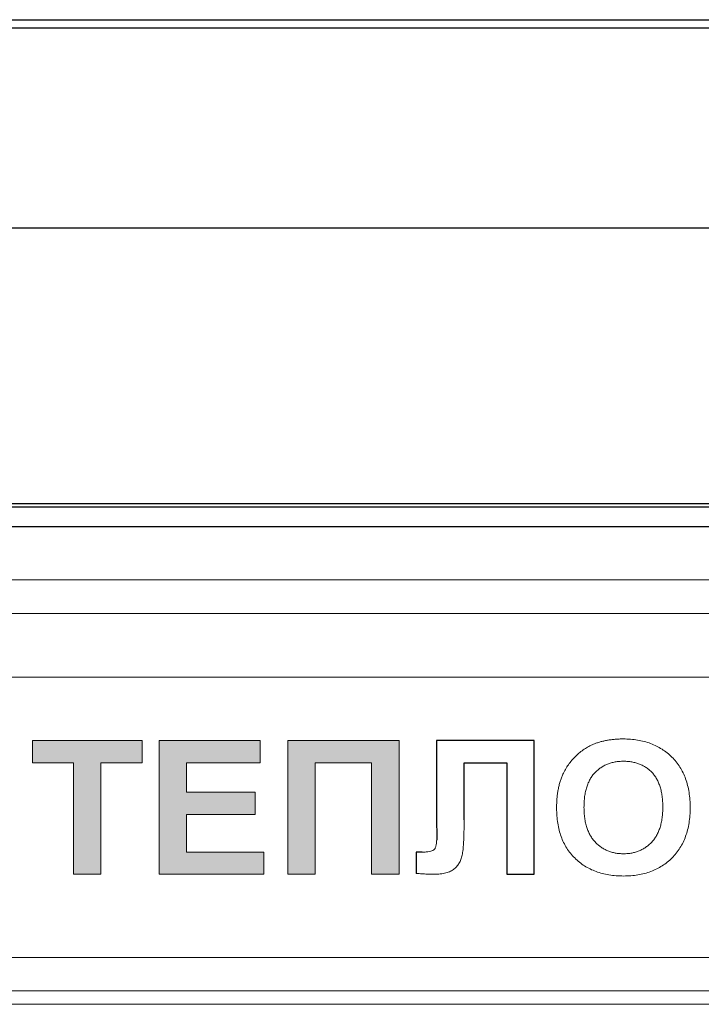
# Model space of a CAD drawing. Units: metres. Extents: x -28214 to 13593, y -34414 to -3519.
# Drawn here: x -13563 to -13559, y -3535 to -3531 of the extents above; entities that cross this region are included whole.
import ezdxf

# ---------------------------------------------------------------- set-up
doc = ezdxf.new("R2010")
doc.units = ezdxf.units.M

msp = doc.modelspace()

# ---------------------------------------------------------------- hatches: boundary and pattern name
at = {"true_color": 0x2776bb}
h = msp.add_hatch(color=152, dxfattribs=at)
h.paths.add_polyline_path([(-13562.45756, -3534.11761), (-13562.45756, -3534.22261), (-13562.26371, -3534.22261), (-13562.26371, -3534.74761), (-13562.13448, -3534.74761), (-13562.13448, -3534.22261), (-13561.94064, -3534.22261), (-13561.94064, -3534.11761)])
h.paths.add_polyline_path([(-13561.73064, -3534.22261), (-13561.38333, -3534.22261), (-13561.38333, -3534.11761), (-13561.85987, -3534.11761), (-13561.85987, -3534.74761), (-13561.36717, -3534.74761), (-13561.36717, -3534.64261), (-13561.73064, -3534.64261), (-13561.73064, -3534.46491), (-13561.40756, -3534.46491), (-13561.40756, -3534.35991), (-13561.73064, -3534.35991)])
h.paths.add_polyline_path([(-13560.85833, -3534.22261), (-13560.85833, -3534.74761), (-13560.7291, -3534.74761), (-13560.7291, -3534.11761), (-13561.2541, -3534.11761), (-13561.2541, -3534.74761), (-13561.12487, -3534.74761), (-13561.12487, -3534.22261)])

# ---------------------------------------------------------------- linework, layer by layer
at = {"color": 7, "linetype": 'Continuous'}
for p, q in [((-13564.0553, -3530.71902, 2.22), (-13554.61033, -3530.71902, 2.22)), ((-13570.19452, -3530.75777, 2.22), (-13548.47111, -3530.75777, 2.22)), ((-13548.47111, -3531.70213, 2.22), (-13570.19452, -3531.70213, 2.22)), ((-13549.17948, -3533.00064, 2.22), (-13569.48615, -3533.00064, 2.22)), ((-13549.17948, -3533.01729, 2.22), (-13569.48615, -3533.01729, 2.22)), ((-13569.41333, -3533.10879, 2.22), (-13549.25333, -3533.10879, 2.22))]:
    msp.add_line(p, q, dxfattribs=at)
at = {"color": 7, "linetype": 'Continuous', "lineweight": 15}
for p, q in [((-13549.17948, -3533.00064, 2.22), (-13569.48615, -3533.00064, 2.22)), ((-13549.17948, -3533.01729, 2.22), (-13569.48615, -3533.01729, 2.22)), ((-13549.22476, -3533.35875, 2.22), (-13569.53143, -3533.35875, 2.22)), ((-13549.26805, -3533.51766, 2.22), (-13569.52255, -3533.51766, 2.22)), ((-13549.28286, -3533.81843, 2.22), (-13569.50586, -3533.81843, 2.22)), ((-13562.45756, -3534.22261, 2.22), (-13562.45756, -3534.11761, 2.22)), ((-13562.45756, -3534.11761, 2.22), (-13561.94064, -3534.11761, 2.22)), ((-13561.94064, -3534.11761, 2.22), (-13561.94064, -3534.22261, 2.22)), ((-13561.85987, -3534.74761, 2.22), (-13561.85987, -3534.11761, 2.22)), ((-13561.85987, -3534.11761, 2.22), (-13561.38333, -3534.11761, 2.22)), ((-13561.38333, -3534.11761, 2.22), (-13561.38333, -3534.22261, 2.22)), ((-13561.2541, -3534.11761, 2.22), (-13560.7291, -3534.11761, 2.22)), ((-13561.2541, -3534.74761, 2.22), (-13561.2541, -3534.11761, 2.22)), ((-13560.7291, -3534.11761, 2.22), (-13560.7291, -3534.74761, 2.22)), ((-13560.55178, -3534.11761, 2.22), (-13560.09102, -3534.11761, 2.22)), ((-13560.55178, -3534.47312, 2.22), (-13560.55178, -3534.11761, 2.22)), ((-13560.09102, -3534.11761, 2.22), (-13560.09102, -3534.74761, 2.22)), ((-13562.26371, -3534.22261, 2.22), (-13562.45756, -3534.22261, 2.22)), ((-13562.26371, -3534.74761, 2.22), (-13562.26371, -3534.22261, 2.22)), ((-13561.94064, -3534.22261, 2.22), (-13562.13448, -3534.22261, 2.22)), ((-13562.13448, -3534.22261, 2.22), (-13562.13448, -3534.74761, 2.22)), ((-13561.38333, -3534.22261, 2.22), (-13561.73064, -3534.22261, 2.22)), ((-13561.73064, -3534.22261, 2.22), (-13561.73064, -3534.35991, 2.22)), ((-13560.85833, -3534.22261, 2.22), (-13561.12487, -3534.22261, 2.22)), ((-13561.12487, -3534.22261, 2.22), (-13561.12487, -3534.74761, 2.22)), ((-13560.85833, -3534.74761, 2.22), (-13560.85833, -3534.22261, 2.22)), ((-13560.42217, -3534.22261, 2.22), (-13560.42217, -3534.49041, 2.22)), ((-13560.22025, -3534.22261, 2.22), (-13560.42217, -3534.22261, 2.22)), ((-13560.22025, -3534.74761, 2.22), (-13560.22025, -3534.22261, 2.22)), ((-13561.73064, -3534.35991, 2.22), (-13561.40756, -3534.35991, 2.22)), ((-13561.40756, -3534.35991, 2.22), (-13561.40756, -3534.46491, 2.22)), ((-13561.40756, -3534.46491, 2.22), (-13561.73064, -3534.46491, 2.22)), ((-13561.73064, -3534.46491, 2.22), (-13561.73064, -3534.64261, 2.22)), ((-13560.5514, -3534.58014, 2.22), (-13560.55178, -3534.47312, 2.22)), ((-13561.73064, -3534.64261, 2.22), (-13561.36717, -3534.64261, 2.22)), ((-13561.36717, -3534.64261, 2.22), (-13561.36717, -3534.74761, 2.22)), ((-13560.64833, -3534.74319, 2.22), (-13560.64833, -3534.64261, 2.22)), ((-13560.64833, -3534.64261, 2.22), (-13560.61968, -3534.64299, 2.22)), ((-13562.13448, -3534.74761, 2.22), (-13562.26371, -3534.74761, 2.22)), ((-13561.36717, -3534.74761, 2.22), (-13561.85987, -3534.74761, 2.22)), ((-13561.12487, -3534.74761, 2.22), (-13561.2541, -3534.74761, 2.22)), ((-13560.7291, -3534.74761, 2.22), (-13560.85833, -3534.74761, 2.22)), ((-13560.09102, -3534.74761, 2.22), (-13560.22025, -3534.74761, 2.22)), ((-13567.7428, -3535.13991, 2.22), (-13551.0478, -3535.13991, 2.22)), ((-13567.7428, -3535.29741, 2.22), (-13551.0478, -3535.29741, 2.22)), ((-13551.0478, -3535.36041, 2.22), (-13567.7428, -3535.36041, 2.22))]:
    msp.add_line(p, q, dxfattribs=at)
for points in [[(-13560.09102, -3534.11761), (-13560.55178, -3534.11761), (-13560.55178, -3534.47312), (-13560.55138, -3534.58651)], [(-13560.42217, -3534.49041), (-13560.42217, -3534.22261), (-13560.22025, -3534.22261), (-13560.22025, -3534.74761), (-13560.09102, -3534.74761), (-13560.09102, -3534.11761)], [(-13560.61968, -3534.64299), (-13560.64833, -3534.64261), (-13560.64833, -3534.74319)]]:
    msp.add_lwpolyline(points)
for points, knots in [([(-13559.95636, -3534.27624, 2.22), (-13559.95248, -3534.26837, 2.22), (-13559.94474, -3534.25269, 2.22), (-13559.93033, -3534.23071, 2.22), (-13559.91434, -3534.20972, 2.22), (-13559.8962, -3534.19034, 2.22), (-13559.87674, -3534.17261, 2.22), (-13559.85603, -3534.1573, 2.22), (-13559.83458, -3534.14416, 2.22), (-13559.81939, -3534.13755, 2.22), (-13559.81186, -3534.13427, 2.22)], [0, 0, 0, 0, 0.1269534, 0.2529962, 0.3798224, 0.5086902, 0.6367725, 0.760423, 0.8811802, 1, 1, 1, 1]), ([(-13559.81186, -3534.13427, 2.22), (-13559.80671, -3534.13228, 2.22), (-13559.79633, -3534.12827, 2.22), (-13559.78028, -3534.12322, 2.22), (-13559.76361, -3534.1191, 2.22), (-13559.74641, -3534.1155, 2.22), (-13559.72857, -3534.11297, 2.22), (-13559.71023, -3534.11085, 2.22), (-13559.69127, -3534.10975, 2.22), (-13559.67843, -3534.1096, 2.22), (-13559.6719, -3534.10953, 2.22)], [0, 0, 0, 0, 0.1158917, 0.2333984, 0.3526192, 0.4760226, 0.6018293, 0.7305702, 0.863185, 1, 1, 1, 1]), ([(-13559.6719, -3534.10953, 2.22), (-13559.66024, -3534.10981, 2.22), (-13559.63744, -3534.11035, 2.22), (-13559.6041, -3534.11428, 2.22), (-13559.57251, -3534.12091, 2.22), (-13559.54278, -3534.13043, 2.22), (-13559.51476, -3534.14241, 2.22), (-13559.48864, -3534.15729, 2.22), (-13559.46428, -3534.1748, 2.22), (-13559.44181, -3534.19485, 2.22), (-13559.42158, -3534.21733, 2.22), (-13559.40395, -3534.24205, 2.22), (-13559.38913, -3534.26889, 2.22), (-13559.37694, -3534.29777, 2.22), (-13559.3675, -3534.32877, 2.22), (-13559.36091, -3534.36188, 2.22), (-13559.35678, -3534.397, 2.22), (-13559.35628, -3534.42111, 2.22), (-13559.35602, -3534.43349, 2.22)], [0, 0, 0, 0, 0.0683292, 0.1336026, 0.1963513, 0.2571529, 0.3162185, 0.3746117, 0.4328919, 0.4917205, 0.5507136, 0.6097385, 0.6692065, 0.7299556, 0.7931097, 0.8587543, 0.9274837, 1, 1, 1, 1]), ([(-13559.67039, -3534.21453, 2.22), (-13559.67721, -3534.2147, 2.22), (-13559.69057, -3534.21503, 2.22), (-13559.71009, -3534.21763, 2.22), (-13559.72863, -3534.22173, 2.22), (-13559.74615, -3534.22769, 2.22), (-13559.76261, -3534.2354, 2.22), (-13559.77801, -3534.24486, 2.22), (-13559.79249, -3534.25587, 2.22), (-13559.80587, -3534.26861, 2.22), (-13559.81795, -3534.2831, 2.22), (-13559.82846, -3534.2993, 2.22), (-13559.83717, -3534.31732, 2.22), (-13559.84435, -3534.33699, 2.22), (-13559.85001, -3534.35836, 2.22), (-13559.854, -3534.38146, 2.22), (-13559.85642, -3534.40626, 2.22), (-13559.85666, -3534.42339, 2.22), (-13559.85679, -3534.43223, 2.22)], [0, 0, 0, 0, 0.0628999, 0.1231395, 0.1812028, 0.2377538, 0.2934575, 0.3484764, 0.4041044, 0.4608996, 0.5184633, 0.5776407, 0.6385337, 0.7025962, 0.770437, 0.8421194, 0.9185059, 1, 1, 1, 1]), ([(-13559.48525, -3534.43046, 2.22), (-13559.48537, -3534.42166, 2.22), (-13559.48561, -3534.40462, 2.22), (-13559.48808, -3534.37995, 2.22), (-13559.49191, -3534.35698, 2.22), (-13559.49738, -3534.33573, 2.22), (-13559.50468, -3534.31625, 2.22), (-13559.51329, -3534.29841, 2.22), (-13559.5236, -3534.28228, 2.22), (-13559.53555, -3534.26803, 2.22), (-13559.54867, -3534.25533, 2.22), (-13559.56305, -3534.24445, 2.22), (-13559.5784, -3534.23518, 2.22), (-13559.59475, -3534.22755, 2.22), (-13559.61221, -3534.22174, 2.22), (-13559.63069, -3534.21762, 2.22), (-13559.65021, -3534.21504, 2.22), (-13559.66357, -3534.2147, 2.22), (-13559.67039, -3534.21453, 2.22)], [0, 0, 0, 0, 0.0816472, 0.1581544, 0.2298632, 0.2976792, 0.3614364, 0.4227355, 0.4812278, 0.5386253, 0.594965, 0.6504167, 0.7055997, 0.7611558, 0.8175889, 0.8760394, 0.9366807, 1, 1, 1, 1]), ([(-13559.98602, -3534.43639, 2.22), (-13559.98592, -3534.42861, 2.22), (-13559.98572, -3534.41332, 2.22), (-13559.98429, -3534.39088, 2.22), (-13559.9821, -3534.36939, 2.22), (-13559.97877, -3534.34888, 2.22), (-13559.97465, -3534.32933, 2.22), (-13559.9696, -3534.31069, 2.22), (-13559.96361, -3534.29301, 2.22), (-13559.95875, -3534.28177, 2.22), (-13559.95636, -3534.27624, 2.22)], [0, 0, 0, 0, 0.1423163, 0.2794768, 0.4109543, 0.5371425, 0.6590245, 0.7761926, 0.8900191, 1, 1, 1, 1]), ([(-13559.67014, -3534.75568, 2.22), (-13559.68193, -3534.75541, 2.22), (-13559.70494, -3534.75487, 2.22), (-13559.73853, -3534.75095, 2.22), (-13559.77023, -3534.74429, 2.22), (-13559.80004, -3534.7349, 2.22), (-13559.82815, -3534.72305, 2.22), (-13559.85436, -3534.70838, 2.22), (-13559.87865, -3534.69091, 2.22), (-13559.90094, -3534.67099, 2.22), (-13559.92113, -3534.64882, 2.22), (-13559.93839, -3534.62424, 2.22), (-13559.95333, -3534.59789, 2.22), (-13559.9653, -3534.5694, 2.22), (-13559.97464, -3534.53895, 2.22), (-13559.98129, -3534.50655, 2.22), (-13559.98521, -3534.47212, 2.22), (-13559.98575, -3534.44852, 2.22), (-13559.98602, -3534.43639, 2.22)], [0, 0, 0, 0, 0.0695653, 0.1358018, 0.1992451, 0.2604094, 0.3200306, 0.3789385, 0.4372919, 0.4961935, 0.5550762, 0.6138337, 0.6730796, 0.7334834, 0.7958328, 0.860734, 0.9284501, 1, 1, 1, 1]), ([(-13559.85679, -3534.43223, 2.22), (-13559.85661, -3534.44094, 2.22), (-13559.85625, -3534.45781, 2.22), (-13559.85391, -3534.48234, 2.22), (-13559.84971, -3534.5052, 2.22), (-13559.84414, -3534.52654, 2.22), (-13559.83667, -3534.54621, 2.22), (-13559.8275, -3534.56422, 2.22), (-13559.81698, -3534.58082, 2.22), (-13559.80446, -3534.59542, 2.22), (-13559.79087, -3534.60842, 2.22), (-13559.77624, -3534.61971, 2.22), (-13559.76084, -3534.62941, 2.22), (-13559.74439, -3534.6371, 2.22), (-13559.72715, -3534.64318, 2.22), (-13559.70903, -3534.64765, 2.22), (-13559.68998, -3534.65016, 2.22), (-13559.677, -3534.65051, 2.22), (-13559.67039, -3534.65068, 2.22)], [0, 0, 0, 0, 0.0805386, 0.15595, 0.2274926, 0.2951229, 0.3596139, 0.4215234, 0.481709, 0.5407584, 0.5987914, 0.6553371, 0.7112292, 0.7667168, 0.822798, 0.8800453, 0.9388894, 1, 1, 1, 1]), ([(-13559.67039, -3534.65068, 2.22), (-13559.66378, -3534.65051, 2.22), (-13559.6508, -3534.65017, 2.22), (-13559.63177, -3534.6476, 2.22), (-13559.61365, -3534.64337, 2.22), (-13559.59648, -3534.63719, 2.22), (-13559.58013, -3534.62955, 2.22), (-13559.56475, -3534.62002, 2.22), (-13559.55045, -3534.60862, 2.22), (-13559.53689, -3534.59581, 2.22), (-13559.52457, -3534.58118, 2.22), (-13559.51413, -3534.56457, 2.22), (-13559.50508, -3534.54642, 2.22), (-13559.49783, -3534.52651, 2.22), (-13559.49213, -3534.50492, 2.22), (-13559.48822, -3534.4816, 2.22), (-13559.48558, -3534.4566, 2.22), (-13559.48536, -3534.43934, 2.22), (-13559.48525, -3534.43046, 2.22)], [0, 0, 0, 0, 0.0608977, 0.1195368, 0.1764938, 0.2320143, 0.2873086, 0.3424724, 0.3982102, 0.4554931, 0.5140874, 0.573854, 0.6357203, 0.7005763, 0.7687198, 0.8410897, 0.9182048, 1, 1, 1, 1]), ([(-13559.35602, -3534.43349, 2.22), (-13559.3563, -3534.44578, 2.22), (-13559.35683, -3534.46972, 2.22), (-13559.36074, -3534.50461, 2.22), (-13559.3674, -3534.53739, 2.22), (-13559.37673, -3534.5682, 2.22), (-13559.38888, -3534.5969, 2.22), (-13559.40357, -3534.62367, 2.22), (-13559.42106, -3534.64827, 2.22), (-13559.44122, -3534.67056, 2.22), (-13559.46335, -3534.69072, 2.22), (-13559.48768, -3534.70803, 2.22), (-13559.51362, -3534.72293, 2.22), (-13559.5415, -3534.73494, 2.22), (-13559.57115, -3534.74427, 2.22), (-13559.60258, -3534.75095, 2.22), (-13559.6358, -3534.75486, 2.22), (-13559.65852, -3534.75541, 2.22), (-13559.67014, -3534.75568, 2.22)], [0, 0, 0, 0, 0.0724214, 0.1410098, 0.2065313, 0.2692506, 0.3303352, 0.3897947, 0.4488, 0.5077688, 0.5665535, 0.6248097, 0.6833101, 0.7424744, 0.8033005, 0.8661534, 0.9315411, 1, 1, 1, 1]), ([(-13560.42217, -3534.49041, 2.22), (-13560.4222, -3534.49962, 2.22), (-13560.42224, -3534.51737, 2.22), (-13560.42262, -3534.54291, 2.22), (-13560.42323, -3534.56626, 2.22), (-13560.42409, -3534.58742, 2.22), (-13560.42527, -3534.60643, 2.22), (-13560.4264, -3534.62333, 2.22), (-13560.42808, -3534.63801, 2.22), (-13560.42991, -3534.6508, 2.22), (-13560.43238, -3534.66217, 2.22), (-13560.43532, -3534.67268, 2.22), (-13560.43921, -3534.68246, 2.22), (-13560.44357, -3534.69172, 2.22), (-13560.44877, -3534.70035, 2.22), (-13560.45473, -3534.7083, 2.22), (-13560.46133, -3534.71569, 2.22), (-13560.46867, -3534.72244, 2.22), (-13560.47699, -3534.72845, 2.22), (-13560.48635, -3534.73362, 2.22), (-13560.49685, -3534.73787, 2.22), (-13560.5083, -3534.74155, 2.22), (-13560.5209, -3534.74432, 2.22), (-13560.53458, -3534.74609, 2.22), (-13560.54932, -3534.74745, 2.22), (-13560.55952, -3534.74755, 2.22), (-13560.56478, -3534.74761, 2.22)], [0, 0, 0, 0, 0.0801258, 0.1544049, 0.2221151, 0.2832685, 0.3386125, 0.3877751, 0.4304814, 0.4671156, 0.5000538, 0.5316648, 0.5618993, 0.5915187, 0.62057, 0.6493273, 0.6778274, 0.706573, 0.73592, 0.7668721, 0.7993499, 0.8342935, 0.8713979, 0.9112909, 0.9542534, 1, 1, 1, 1]), ([(-13560.61968, -3534.64299, 2.22), (-13560.61349, -3534.6429, 2.22), (-13560.60216, -3534.64275, 2.22), (-13560.58678, -3534.64078, 2.22), (-13560.57459, -3534.63776, 2.22), (-13560.56647, -3534.63371, 2.22), (-13560.5618, -3534.62925, 2.22), (-13560.55896, -3534.62503, 2.22), (-13560.55666, -3534.61984, 2.22), (-13560.55463, -3534.61376, 2.22), (-13560.55313, -3534.60674, 2.22), (-13560.55219, -3534.59875, 2.22), (-13560.55156, -3534.58978, 2.22), (-13560.55146, -3534.58346, 2.22), (-13560.5514, -3534.58014, 2.22)], [0, 0, 0, 0, 0.1660599, 0.3038588, 0.4150588, 0.5024602, 0.5431828, 0.5870254, 0.6380435, 0.6951672, 0.7587234, 0.8304219, 0.9107799, 1, 1, 1, 1]), ([(-13560.56478, -3534.74761, 2.22), (-13560.56689, -3534.74756, 2.22), (-13560.57151, -3534.74746, 2.22), (-13560.57901, -3534.74741, 2.22), (-13560.58767, -3534.74695, 2.22), (-13560.59751, -3534.74646, 2.22), (-13560.60858, -3534.74583, 2.22), (-13560.62082, -3534.74507, 2.22), (-13560.6342, -3534.74418, 2.22), (-13560.64349, -3534.74353, 2.22), (-13560.64833, -3534.74319, 2.22)], [0, 0, 0, 0, 0.0754272, 0.1659344, 0.2685947, 0.3863922, 0.5193317, 0.6659109, 0.8261329, 1, 1, 1, 1])]:
    msp.add_open_spline(points, degree=3, knots=knots, dxfattribs=at)

doc.saveas('drawing.dxf')
